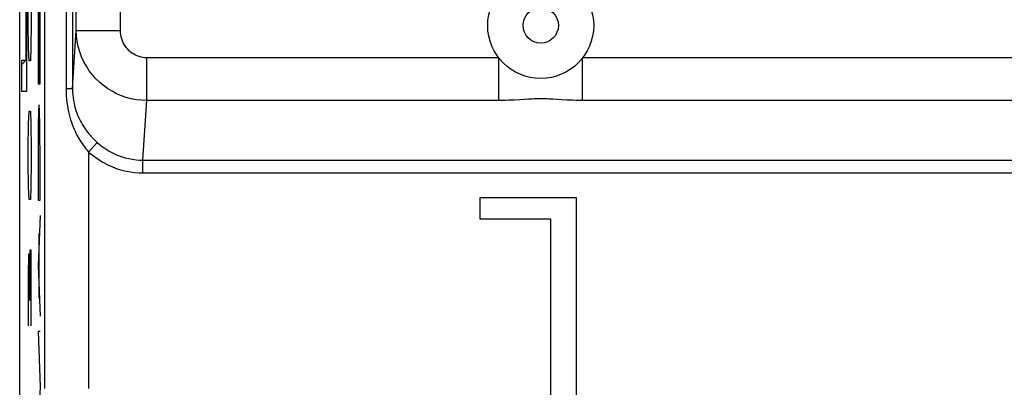
# Model space of a CAD drawing. Units: millimetres. Extents: x -27.9 to 16.9, y 61.9 to 114.6.
# Drawn here: x -16.6 to -5.5, y 92.3 to 96.5 of the extents above; entities that cross this region are included whole.
import ezdxf

# ---------------------------------------------------------------- set-up
doc = ezdxf.new("R2010")
doc.units = ezdxf.units.MM
doc.header["$LTSCALE"] = 16.335
doc.layers.get('0').update_dxf_attribs({"linetype": 'CONTINUOUS'})
for name, color, linetype in [('ASSI', 7, 'CONTINUOUS'), ('CURVE', 7, 'CONTINUOUS'), ('RACCORDO', 7, 'CONTINUOUS')]:
    doc.layers.add(name, color=color, linetype=linetype)

msp = doc.modelspace()

# ---------------------------------------------------------------- linework, layer by layer
at = {"color": 7, "linetype": 'CONTINUOUS'}
for p, q in [((-11.405, 94.471), (-11.405, 94.232)), ((-10.309, 94.471), (-11.405, 94.471)), ((-10.309, 91.821), (-10.309, 94.471)), ((-11.405, 94.232), (-10.607, 94.232)), ((-10.607, 94.232), (-10.607, 91.821))]:
    msp.add_line(p, q, dxfattribs=at)
at = {"layer": 'ASSI', "color": 7, "linetype": 'CONTINUOUS'}
for p, q in [((-16.616, 71.11), (-16.616, 105.333)), ((-11.405, 94.471), (-11.405, 94.232)), ((-10.309, 94.471), (-11.405, 94.471)), ((-10.309, 91.821), (-10.309, 94.471)), ((-11.405, 94.232), (-10.607, 94.232)), ((-10.607, 94.232), (-10.607, 91.821))]:
    msp.add_line(p, q, dxfattribs=at)
at = {"layer": 'ASSI', "color": 250, "linetype": 'CONTINUOUS'}
for p, q in [((-15.975, 96.364), (-15.975, 101.237)), ((-15.475, 96.364), (-15.475, 101.237)), ((-16.337, 99.404), (-16.337, 92.312)), ((-16.091, 99.437), (-16.091, 95.707)), ((-16.017, 99.382), (-16.017, 95.707)), ((-16.017, 95.707), (-15.975, 96.364)), ((-15.975, 96.364), (-15.475, 96.364)), ((-15.176, 95.572), (-15.176, 96.055)), ((-11.191, 96.055), (-15.176, 96.055)), ((-11.191, 95.572), (-11.191, 96.055)), ((-10.241, 95.572), (-10.241, 96.055)), ((4.244, 96.055), (-10.241, 96.055)), ((-16.091, 95.707), (-16.017, 95.707)), ((-15.22, 94.897), (-15.176, 95.572)), ((-11.191, 95.572), (-15.176, 95.572)), ((4.244, 95.572), (-10.241, 95.572)), ((-15.837, 94.988), (-15.739, 95.098)), ((-15.837, 94.988), (-15.837, 92.312)), ((-15.22, 94.752), (-15.22, 94.897)), ((-15.22, 94.897), (4.288, 94.897)), ((-15.22, 94.752), (4.288, 94.752))]:
    msp.add_line(p, q, dxfattribs=at)
for points in [[(-15.176, 95.572), (-15.236, 95.574), (-15.295, 95.581), (-15.353, 95.592), (-15.41, 95.607), (-15.465, 95.626), (-15.518, 95.649), (-15.57, 95.676), (-15.62, 95.706), (-15.667, 95.74), (-15.712, 95.778), (-15.754, 95.818), (-15.793, 95.862), (-15.829, 95.909), (-15.861, 95.959), (-15.89, 96.011), (-15.915, 96.066), (-15.936, 96.123), (-15.953, 96.182), (-15.965, 96.241), (-15.972, 96.302), (-15.975, 96.364)], [(-15.176, 96.055), (-15.199, 96.056), (-15.221, 96.058), (-15.242, 96.062), (-15.264, 96.068), (-15.284, 96.076), (-15.304, 96.085), (-15.324, 96.095), (-15.342, 96.107), (-15.36, 96.12), (-15.377, 96.135), (-15.392, 96.151), (-15.407, 96.168), (-15.42, 96.186), (-15.433, 96.205), (-15.443, 96.226), (-15.453, 96.247), (-15.461, 96.27), (-15.467, 96.293), (-15.471, 96.316), (-15.474, 96.34), (-15.475, 96.364)], [(-16.091, 95.707), (-16.09, 95.665), (-16.088, 95.625), (-16.085, 95.586), (-16.081, 95.549), (-16.076, 95.513), (-16.07, 95.478), (-16.063, 95.445), (-16.056, 95.413), (-16.048, 95.383), (-16.039, 95.353), (-16.03, 95.325), (-16.02, 95.299), (-16.01, 95.273), (-16, 95.248), (-15.989, 95.225), (-15.979, 95.202), (-15.968, 95.181), (-15.957, 95.16), (-15.945, 95.14), (-15.934, 95.121), (-15.922, 95.103), (-15.91, 95.084), (-15.897, 95.066), (-15.884, 95.047), (-15.869, 95.028), (-15.853, 95.008), (-15.837, 94.988)], [(-16.017, 95.707), (-16.017, 95.671), (-16.015, 95.637), (-16.011, 95.604), (-16.007, 95.572), (-16.001, 95.542), (-15.995, 95.512), (-15.987, 95.484), (-15.979, 95.457), (-15.97, 95.432), (-15.961, 95.407), (-15.951, 95.383), (-15.94, 95.361), (-15.929, 95.339), (-15.918, 95.318), (-15.906, 95.298), (-15.894, 95.279), (-15.882, 95.261), (-15.87, 95.244), (-15.858, 95.227), (-15.846, 95.211), (-15.833, 95.195), (-15.819, 95.179), (-15.805, 95.164), (-15.791, 95.148), (-15.774, 95.131), (-15.757, 95.115), (-15.739, 95.098)], [(-10.953, 95.58), (-11.013, 95.577), (-11.046, 95.575), (-11.08, 95.574), (-11.116, 95.573), (-11.153, 95.572), (-11.191, 95.572)], [(-10.716, 95.59), (-10.734, 95.59), (-10.753, 95.59), (-10.772, 95.589), (-10.791, 95.589), (-10.811, 95.588), (-10.832, 95.587), (-10.854, 95.586), (-10.953, 95.58)], [(-10.578, 95.586), (-10.6, 95.587), (-10.621, 95.588), (-10.641, 95.589), (-10.661, 95.589), (-10.68, 95.59), (-10.698, 95.59), (-10.716, 95.59)], [(-10.419, 95.577), (-10.479, 95.58), (-10.578, 95.586)], [(-10.241, 95.572), (-10.279, 95.572), (-10.317, 95.573), (-10.352, 95.574), (-10.386, 95.575), (-10.419, 95.577)], [(-15.739, 95.098), (-15.694, 95.06), (-15.648, 95.027), (-15.602, 94.999), (-15.556, 94.974), (-15.511, 94.954), (-15.466, 94.938), (-15.422, 94.924), (-15.38, 94.914), (-15.338, 94.906), (-15.297, 94.901), (-15.258, 94.898), (-15.22, 94.897)], [(-15.837, 94.988), (-15.782, 94.945), (-15.728, 94.906), (-15.673, 94.872), (-15.619, 94.843), (-15.565, 94.82), (-15.512, 94.8), (-15.46, 94.784), (-15.41, 94.772), (-15.36, 94.763), (-15.312, 94.756), (-15.265, 94.753), (-15.22, 94.752)]]:
    msp.add_lwpolyline(points, dxfattribs=at)
at = {"layer": 'ASSI', "color": 7, "linetype": 'CONTINUOUS'}
for radius in [0.6, 0.2]:
    msp.add_circle((-10.716, 96.421), radius, dxfattribs=at)
at = {"layer": 'CURVE', "color": 250, "linetype": 'CONTINUOUS'}
for p, q in [((-16.542, 96.029), (-16.542, 96.972)), ((-16.538, 96.972), (-16.538, 95.675)), ((-16.408, 96.706), (-16.408, 95.759)), ((-16.386, 95.759), (-16.386, 96.718)), ((-16.52, 96.45), (-16.52, 96.593)), ((-16.485, 96.593), (-16.485, 96.45)), ((-16.397, 95.759), (-16.397, 96.639)), ((-16.515, 96.164), (-16.52, 96.45)), ((-16.485, 96.45), (-16.49, 96.164)), ((-16.51, 96.021), (-16.515, 96.164)), ((-16.49, 96.164), (-16.495, 96.021)), ((-16.59, 95.675), (-16.59, 96.029)), ((-16.59, 96.029), (-16.542, 96.029)), ((-16.495, 96.021), (-16.51, 96.021)), ((-16.538, 95.675), (-16.59, 95.675)), ((-16.408, 95.759), (-16.386, 95.759)), ((-16.515, 95.307), (-16.51, 95.45)), ((-16.51, 95.45), (-16.495, 95.45)), ((-16.495, 95.45), (-16.49, 95.307)), ((-16.52, 95.021), (-16.515, 95.307)), ((-16.49, 95.307), (-16.485, 95.021)), ((-16.52, 94.878), (-16.52, 95.021)), ((-16.485, 95.021), (-16.485, 94.878)), ((-16.515, 94.593), (-16.52, 94.878)), ((-16.485, 94.878), (-16.49, 94.593)), ((-16.408, 94.872), (-16.408, 94.442)), ((-16.386, 94.442), (-16.386, 94.872)), ((-16.51, 94.45), (-16.515, 94.593)), ((-16.49, 94.593), (-16.495, 94.45)), ((-16.495, 94.45), (-16.51, 94.45)), ((-16.408, 94.442), (-16.386, 94.442)), ((-16.386, 94.272), (-16.408, 93.702)), ((-16.394, 93.335), (-16.394, 94.068)), ((-16.515, 93.831), (-16.52, 93.593)), ((-16.508, 93.831), (-16.515, 93.831)), ((-16.505, 93.593), (-16.508, 93.831)), ((-16.5, 93.878), (-16.505, 93.593)), ((-16.488, 93.878), (-16.5, 93.878)), ((-16.485, 93.735), (-16.488, 93.878)), ((-16.485, 93.021), (-16.485, 93.735)), ((-16.408, 93.702), (-16.386, 93.131)), ((-16.52, 93.593), (-16.52, 93.021)), ((-16.505, 93.593), (-16.505, 93.307)), ((-16.408, 92.958), (-16.386, 92.335)), ((-16.386, 92.958), (-16.408, 92.958)), ((-16.386, 92.335), (-16.408, 91.712))]:
    msp.add_line(p, q, dxfattribs=at)
at = {"layer": 'CURVE', "color": 7, "linetype": 'CONTINUOUS'}
msp.add_line((-16.59, 95.981), (-16.538, 96.034), dxfattribs=at)
at = {"layer": 'CURVE', "color": 250, "linetype": 'CONTINUOUS'}
msp.add_ellipse((-16.397, 94.872), major_axis=(0, 0.65), ratio=0.01745, start_param=-1.570796, end_param=1.570796, dxfattribs=at)
at = {"layer": 'RACCORDO', "color": 7, "linetype": 'CONTINUOUS'}
msp.add_line((-16.616, 71.11), (-16.616, 105.333), dxfattribs=at)
at = {"layer": 'RACCORDO', "color": 250, "linetype": 'CONTINUOUS'}
for p, q in [((-15.975, 96.364), (-15.975, 101.237)), ((-15.475, 96.364), (-15.475, 101.237)), ((-16.337, 99.404), (-16.337, 92.312)), ((-16.091, 99.437), (-16.091, 95.707)), ((-16.017, 99.382), (-16.017, 95.707)), ((-16.017, 95.707), (-15.975, 96.364)), ((-15.975, 96.364), (-15.475, 96.364)), ((-15.176, 95.572), (-15.176, 96.055)), ((-11.191, 96.055), (-15.176, 96.055)), ((-11.191, 95.572), (-11.191, 96.055)), ((-10.241, 95.572), (-10.241, 96.055)), ((4.244, 96.055), (-10.241, 96.055)), ((-16.091, 95.707), (-16.017, 95.707)), ((-15.22, 94.897), (-15.176, 95.572)), ((-11.191, 95.572), (-15.176, 95.572)), ((4.244, 95.572), (-10.241, 95.572)), ((-15.837, 94.988), (-15.739, 95.098)), ((-15.837, 94.988), (-15.837, 92.312)), ((-15.22, 94.752), (-15.22, 94.897)), ((-15.22, 94.897), (4.288, 94.897)), ((-15.22, 94.752), (4.288, 94.752))]:
    msp.add_line(p, q, dxfattribs=at)
for points in [[(-15.176, 95.572), (-15.236, 95.574), (-15.295, 95.581), (-15.353, 95.592), (-15.41, 95.607), (-15.465, 95.626), (-15.518, 95.649), (-15.57, 95.676), (-15.62, 95.706), (-15.667, 95.74), (-15.712, 95.778), (-15.754, 95.818), (-15.793, 95.862), (-15.829, 95.909), (-15.861, 95.959), (-15.89, 96.011), (-15.915, 96.066), (-15.936, 96.123), (-15.953, 96.182), (-15.965, 96.241), (-15.972, 96.302), (-15.975, 96.364)], [(-15.176, 96.055), (-15.199, 96.056), (-15.221, 96.058), (-15.242, 96.062), (-15.264, 96.068), (-15.284, 96.076), (-15.304, 96.085), (-15.324, 96.095), (-15.342, 96.107), (-15.36, 96.12), (-15.377, 96.135), (-15.392, 96.151), (-15.407, 96.168), (-15.42, 96.186), (-15.433, 96.205), (-15.443, 96.226), (-15.453, 96.247), (-15.461, 96.27), (-15.467, 96.293), (-15.471, 96.316), (-15.474, 96.34), (-15.475, 96.364)], [(-16.091, 95.707), (-16.09, 95.665), (-16.088, 95.625), (-16.085, 95.586), (-16.081, 95.549), (-16.076, 95.513), (-16.07, 95.478), (-16.063, 95.445), (-16.056, 95.413), (-16.048, 95.383), (-16.039, 95.353), (-16.03, 95.325), (-16.02, 95.299), (-16.01, 95.273), (-16, 95.248), (-15.989, 95.225), (-15.979, 95.202), (-15.968, 95.181), (-15.957, 95.16), (-15.945, 95.14), (-15.934, 95.121), (-15.922, 95.103), (-15.91, 95.084), (-15.897, 95.066), (-15.884, 95.047), (-15.869, 95.028), (-15.853, 95.008), (-15.837, 94.988)], [(-16.017, 95.707), (-16.017, 95.671), (-16.015, 95.637), (-16.011, 95.604), (-16.007, 95.572), (-16.001, 95.542), (-15.995, 95.512), (-15.987, 95.484), (-15.979, 95.457), (-15.97, 95.432), (-15.961, 95.407), (-15.951, 95.383), (-15.94, 95.361), (-15.929, 95.339), (-15.918, 95.318), (-15.906, 95.298), (-15.894, 95.279), (-15.882, 95.261), (-15.87, 95.244), (-15.858, 95.227), (-15.846, 95.211), (-15.833, 95.195), (-15.819, 95.179), (-15.805, 95.164), (-15.791, 95.148), (-15.774, 95.131), (-15.757, 95.115), (-15.739, 95.098)], [(-10.953, 95.58), (-11.013, 95.577), (-11.046, 95.575), (-11.08, 95.574), (-11.116, 95.573), (-11.153, 95.572), (-11.191, 95.572)], [(-10.716, 95.59), (-10.734, 95.59), (-10.753, 95.59), (-10.772, 95.589), (-10.791, 95.589), (-10.811, 95.588), (-10.832, 95.587), (-10.854, 95.586), (-10.953, 95.58)], [(-10.578, 95.586), (-10.6, 95.587), (-10.621, 95.588), (-10.641, 95.589), (-10.661, 95.589), (-10.68, 95.59), (-10.698, 95.59), (-10.716, 95.59)], [(-10.419, 95.577), (-10.479, 95.58), (-10.578, 95.586)], [(-10.241, 95.572), (-10.279, 95.572), (-10.317, 95.573), (-10.352, 95.574), (-10.386, 95.575), (-10.419, 95.577)], [(-15.739, 95.098), (-15.694, 95.06), (-15.648, 95.027), (-15.602, 94.999), (-15.556, 94.974), (-15.511, 94.954), (-15.466, 94.938), (-15.422, 94.924), (-15.38, 94.914), (-15.338, 94.906), (-15.297, 94.901), (-15.258, 94.898), (-15.22, 94.897)], [(-15.837, 94.988), (-15.782, 94.945), (-15.728, 94.906), (-15.673, 94.872), (-15.619, 94.843), (-15.565, 94.82), (-15.512, 94.8), (-15.46, 94.784), (-15.41, 94.772), (-15.36, 94.763), (-15.312, 94.756), (-15.265, 94.753), (-15.22, 94.752)]]:
    msp.add_lwpolyline(points, dxfattribs=at)
at = {"layer": 'RACCORDO', "color": 7, "linetype": 'CONTINUOUS'}
msp.add_circle((-10.716, 96.421), 0.6, dxfattribs=at)

doc.saveas('drawing.dxf')
